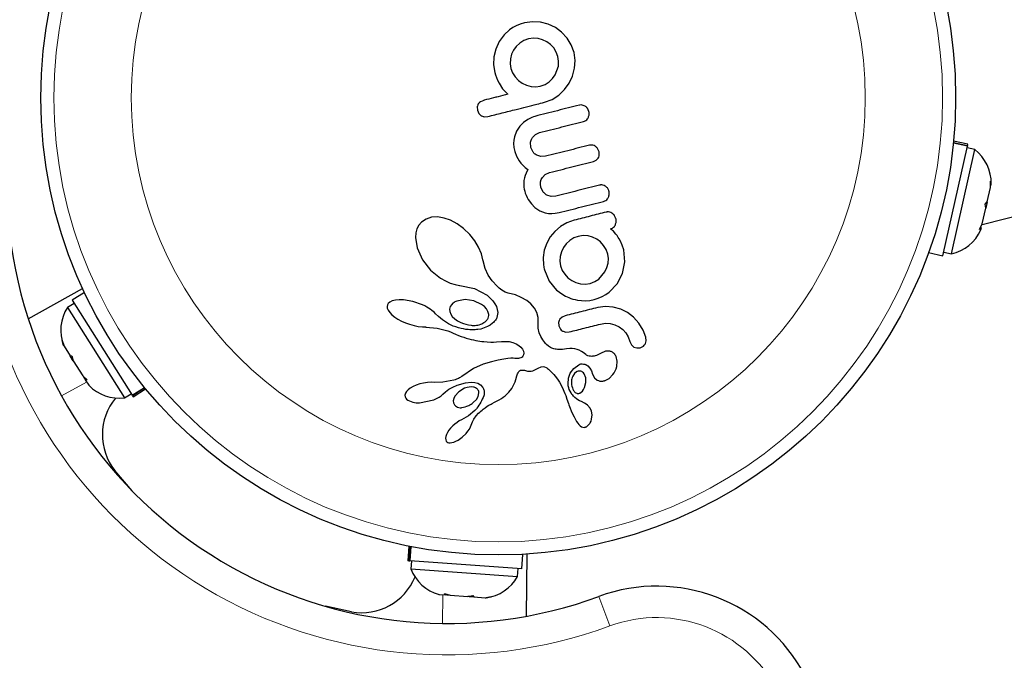
# Model space of a CAD drawing. Extents: x -63 to 374, y -9 to 388.
# Drawn here: x 141 to 147, y 93 to 97 of the extents above; entities that cross this region are included whole.
import ezdxf

# ---------------------------------------------------------------- set-up
doc = ezdxf.new("R2010")
doc.units = 0
doc.header["$LTSCALE"] = 0.125
doc.header["$MEASUREMENT"] = 0
doc.layers.add('CONTOUR', color=7, linetype='CONTINUOUS')

msp = doc.modelspace()

# ---------------------------------------------------------------- linework, layer by layer
at = {"layer": 'CONTOUR', "lineweight": 25}
for p, q in [((147.0066, 95.9215), (153.6062, 97.5842)), ((144.2511, 97.1156), (144.2285, 97.1065)), ((144.277, 97.1233), (144.2511, 97.1156)), ((144.326, 97.1304), (144.277, 97.1233)), ((144.3736, 97.1273), (144.326, 97.1304)), ((144.4197, 97.115), (144.3736, 97.1273)), ((144.4616, 97.095), (144.4197, 97.115)), ((144.1561, 97.0527), (144.1263, 97.0127)), ((144.1886, 97.0828), (144.1561, 97.0527)), ((144.2071, 97.0953), (144.1886, 97.0828)), ((144.2285, 97.1065), (144.2071, 97.0953)), ((144.499, 97.0675), (144.4616, 97.095)), ((144.5313, 97.0327), (144.499, 97.0675)), ((144.1273, 97.0129), (144.1066, 96.9666)), ((144.1263, 97.0127), (144.1273, 97.0129)), ((144.2497, 97.0028), (144.2288, 96.9833)), ((144.2742, 97.0178), (144.2497, 97.0028)), ((144.3011, 97.0276), (144.2742, 97.0178)), ((144.3303, 97.0319), (144.3011, 97.0276)), ((144.3586, 97.0302), (144.3303, 97.0319)), ((144.3857, 97.023), (144.3586, 97.0302)), ((144.4106, 97.0111), (144.3857, 97.023)), ((144.4327, 96.9948), (144.4106, 97.0111)), ((144.4522, 96.9738), (144.4327, 96.9948)), ((144.5562, 96.9922), (144.5313, 97.0327)), ((144.1066, 96.9666), (144.0956, 96.9203)), ((144.2007, 96.9363), (144.1935, 96.9086)), ((144.2125, 96.9611), (144.2007, 96.9363)), ((144.2288, 96.9833), (144.2125, 96.9611)), ((144.4674, 96.9493), (144.4522, 96.9738)), ((144.4771, 96.9225), (144.4674, 96.9493)), ((144.5728, 96.9466), (144.5562, 96.9922)), ((144.5795, 96.8997), (144.5728, 96.9466)), ((144.0956, 96.9203), (144.0936, 96.8729)), ((144.1935, 96.9086), (144.1918, 96.8799)), ((144.1918, 96.8799), (144.1959, 96.8517)), ((144.4812, 96.8942), (144.4771, 96.9225)), ((144.4794, 96.866), (144.4812, 96.8942)), ((144.5762, 96.8525), (144.5795, 96.8997)), ((144.0936, 96.8729), (144.1005, 96.8266)), ((144.1005, 96.8266), (144.1045, 96.8131)), ((144.1959, 96.8517), (144.2059, 96.8247)), ((144.2059, 96.8247), (144.2212, 96.8009)), ((144.4604, 96.8134), (144.4794, 96.866)), ((144.5639, 96.8066), (144.5762, 96.8525)), ((144.1045, 96.8131), (144.1103, 96.7972)), ((144.1103, 96.7972), (144.1169, 96.7818)), ((144.1169, 96.7818), (144.1257, 96.7639)), ((144.1257, 96.7639), (144.1472, 96.7308)), ((144.2212, 96.8009), (144.241, 96.7805)), ((144.241, 96.7805), (144.2643, 96.764)), ((144.2643, 96.764), (144.2901, 96.7519)), ((144.3999, 96.7567), (144.4238, 96.7715)), ((144.4238, 96.7715), (144.4442, 96.7908)), ((144.4442, 96.7908), (144.4604, 96.8134)), ((144.5167, 96.7255), (144.544, 96.7639)), ((144.544, 96.7639), (144.5639, 96.8066)), ((144.1472, 96.7308), (144.1787, 96.6978)), ((144.2901, 96.7519), (144.3174, 96.7447)), ((144.3174, 96.7447), (144.3454, 96.7428)), ((144.3454, 96.7428), (144.3719, 96.7465)), ((144.3719, 96.7465), (144.3999, 96.7567)), ((144.4822, 96.6923), (144.5167, 96.7255)), ((144.0342, 96.6614), (144.0145, 96.6527)), ((144.3963, 96.6499), (144.4417, 96.6666)), ((144.4417, 96.6666), (144.4822, 96.6923)), ((143.996, 96.6233), (143.9972, 96.6023)), ((143.9972, 96.6023), (144.0061, 96.5827)), ((144.6388, 96.6273), (144.6222, 96.6335)), ((144.6616, 96.5941), (144.6525, 96.6141)), ((144.0376, 96.5635), (144.0587, 96.5648)), ((144.2719, 96.5289), (144.2505, 96.5074)), ((144.2978, 96.5475), (144.2719, 96.5289)), ((144.3094, 96.554), (144.2978, 96.5475)), ((144.3207, 96.5593), (144.3094, 96.554)), ((144.3311, 96.5634), (144.3207, 96.5593)), ((144.3396, 96.566), (144.3311, 96.5634)), ((144.23, 96.4769), (144.2176, 96.4441)), ((144.2505, 96.5074), (144.23, 96.4769)), ((144.3425, 96.4578), (144.3671, 96.4691)), ((144.2139, 96.4243), (144.2128, 96.4033)), ((144.2176, 96.4441), (144.2139, 96.4243)), ((144.3158, 96.3803), (144.3141, 96.4123)), ((144.3243, 96.439), (144.3425, 96.4578)), ((146.9189, 96.3879), (146.8352, 96.4067)), ((146.8356, 96.4109), (146.9198, 96.392)), ((146.9214, 96.3992), (146.8363, 96.4183)), ((144.2128, 96.4033), (144.2144, 96.3806)), ((144.2144, 96.3806), (144.2191, 96.356)), ((144.2191, 96.356), (144.2291, 96.3285)), ((144.3293, 96.3521), (144.3158, 96.3803)), ((144.7221, 96.354), (144.7128, 96.3748)), ((144.7232, 96.3339), (144.7221, 96.354)), ((146.7726, 95.7342), (146.9189, 96.3879)), ((146.8231, 95.7454), (146.9624, 96.3675)), ((146.9624, 96.3675), (146.9166, 96.3778)), ((146.9198, 96.392), (146.9189, 96.3879)), ((146.9198, 96.392), (146.9214, 96.3992)), ((144.2291, 96.3285), (144.2458, 96.3005)), ((144.2458, 96.3005), (144.256, 96.2875)), ((144.3758, 96.3258), (144.3508, 96.3336)), ((144.4028, 96.3276), (144.3758, 96.3258)), ((144.6892, 96.2969), (144.7053, 96.3044)), ((144.7053, 96.3044), (144.717, 96.3169)), ((144.256, 96.2875), (144.2683, 96.2742)), ((144.2683, 96.2742), (144.2815, 96.2618)), ((144.2815, 96.2618), (144.2969, 96.249)), ((144.2969, 96.249), (144.2867, 96.228)), ((144.4018, 96.2197), (144.4271, 96.2309)), ((144.2739, 96.1825), (144.2729, 96.1641)), ((144.2771, 96.2001), (144.2739, 96.1825)), ((144.281, 96.2136), (144.2771, 96.2001)), ((144.2867, 96.228), (144.281, 96.2136)), ((144.3728, 96.1608), (144.3736, 96.1762)), ((144.3736, 96.1762), (144.3774, 96.1899)), ((144.3774, 96.1899), (144.384, 96.2021)), ((144.384, 96.2021), (144.4018, 96.2197)), ((147.0556, 96.1798), (147.0593, 96.1568)), ((147.0558, 96.1412), (147.0556, 96.1798)), ((144.2729, 96.1641), (144.2732, 96.1536)), ((144.2732, 96.1536), (144.2743, 96.1427)), ((144.2743, 96.1427), (144.2761, 96.1311)), ((144.2761, 96.1311), (144.2789, 96.1188)), ((144.2789, 96.1188), (144.2822, 96.1075)), ((144.3755, 96.1431), (144.3728, 96.1608)), ((144.3894, 96.1142), (144.3755, 96.1431)), ((147.0367, 96.0559), (147.0558, 96.1412)), ((147.0558, 96.1412), (147.0593, 96.1568)), ((144.2822, 96.1075), (144.2868, 96.0953)), ((144.2868, 96.0953), (144.2926, 96.0825)), ((144.2926, 96.0825), (144.2995, 96.0699)), ((144.2995, 96.0699), (144.3184, 96.0432)), ((144.4369, 96.0878), (144.4117, 96.0955)), ((144.4637, 96.0896), (144.4369, 96.0878)), ((147.0248, 96.0422), (147.0367, 96.0559)), ((147.0367, 96.056), (147.0285, 96.0191)), ((144.3184, 96.0432), (144.34, 96.0216)), ((144.34, 96.0216), (144.3694, 96.0021)), ((144.3694, 96.0021), (144.4012, 95.9903)), ((147.0074, 95.9249), (147.0285, 96.0192)), ((147.0285, 96.0192), (147.0248, 96.0422)), ((143.6907, 95.9534), (143.6639, 95.9354)), ((143.7239, 95.9639), (143.6907, 95.9534)), ((143.758, 95.9657), (143.7239, 95.9639)), ((143.7978, 95.9595), (143.758, 95.9657)), ((143.836, 95.9461), (143.7978, 95.9595)), ((143.8765, 95.9244), (143.836, 95.9461)), ((144.4012, 95.9903), (144.42, 95.987)), ((144.42, 95.987), (144.4399, 95.986)), ((144.4399, 95.986), (144.4612, 95.9876)), ((144.4612, 95.9876), (144.4842, 95.992)), ((144.5735, 95.9465), (144.5303, 95.9313)), ((143.6358, 95.8945), (143.6294, 95.8711)), ((143.6473, 95.9163), (143.6358, 95.8945)), ((143.6639, 95.9354), (143.6473, 95.9163)), ((143.9148, 95.8962), (143.8765, 95.9244)), ((143.9513, 95.861), (143.9148, 95.8962)), ((144.4585, 95.88), (144.431, 95.8468)), ((144.4922, 95.9089), (144.4585, 95.88)), ((144.5303, 95.9313), (144.4922, 95.9089)), ((144.7947, 95.8918), (144.7904, 95.8942)), ((144.7989, 95.8888), (144.7947, 95.8918)), ((144.8033, 95.8851), (144.7989, 95.8888)), ((144.8082, 95.8801), (144.8033, 95.8851)), ((144.8226, 95.864), (144.8082, 95.8801)), ((146.9907, 95.8901), (147.0074, 95.9249)), ((147.0027, 95.9038), (146.9907, 95.8901)), ((146.9993, 95.8886), (147.0027, 95.9038)), ((143.6294, 95.8711), (143.6271, 95.8427)), ((143.6271, 95.8427), (143.6368, 95.7808)), ((143.9812, 95.8233), (143.9513, 95.861)), ((144.0041, 95.7847), (143.9812, 95.8233)), ((144.431, 95.8468), (144.4098, 95.8093)), ((144.5474, 95.8253), (144.5266, 95.8057)), ((144.5717, 95.8403), (144.5474, 95.8253)), ((144.5978, 95.8499), (144.5717, 95.8403)), ((144.6283, 95.8544), (144.5978, 95.8499)), ((144.6563, 95.8527), (144.6283, 95.8544)), ((144.6837, 95.8454), (144.6563, 95.8527)), ((144.7083, 95.8336), (144.6837, 95.8454)), ((144.7303, 95.8174), (144.7083, 95.8336)), ((144.83, 95.8543), (144.8226, 95.864)), ((144.8371, 95.8438), (144.83, 95.8543)), ((144.8427, 95.8348), (144.8371, 95.8438)), ((144.851, 95.8213), (144.8427, 95.8348)), ((144.8608, 95.7977), (144.851, 95.8213)), ((143.6368, 95.7808), (143.67, 95.7099)), ((144.0203, 95.7459), (144.0041, 95.7847)), ((144.3954, 95.7673), (144.3889, 95.7231)), ((144.4098, 95.8093), (144.3954, 95.7673)), ((144.5103, 95.7832), (144.4985, 95.7582)), ((144.5266, 95.8057), (144.5103, 95.7832)), ((144.7494, 95.7962), (144.7303, 95.8174)), ((144.7641, 95.7717), (144.7494, 95.7962)), ((144.7738, 95.7448), (144.7641, 95.7717)), ((144.8692, 95.7699), (144.8608, 95.7977)), ((144.8765, 95.6973), (144.8692, 95.7699)), ((143.67, 95.7099), (143.718, 95.6494)), ((144.0293, 95.7097), (144.0203, 95.7459)), ((144.0303, 95.7044), (144.0293, 95.7097)), ((144.043, 95.6583), (144.0303, 95.7044)), ((144.3889, 95.7231), (144.3909, 95.6784)), ((144.4909, 95.7306), (144.4887, 95.7024)), ((144.4887, 95.7024), (144.4927, 95.6739)), ((144.4985, 95.7582), (144.4909, 95.7306)), ((144.7775, 95.7184), (144.7738, 95.7448)), ((144.7755, 95.6907), (144.7775, 95.7184)), ((146.6874, 95.7533), (146.7726, 95.7342)), ((146.7774, 95.7557), (146.8231, 95.7454)), ((143.718, 95.6494), (143.7771, 95.601)), ((144.061, 95.6188), (144.043, 95.6583)), ((144.3909, 95.6784), (144.3921, 95.6702)), ((144.3921, 95.6702), (144.3933, 95.6645)), ((144.3968, 95.6508), (144.4246, 95.5834)), ((144.4927, 95.6739), (144.5025, 95.647)), ((144.5025, 95.647), (144.5173, 95.6236)), ((144.7565, 95.6382), (144.7683, 95.6638)), ((144.7683, 95.6638), (144.7755, 95.6907)), ((144.8626, 95.6291), (144.8765, 95.6973)), ((143.7771, 95.601), (143.8065, 95.584)), ((143.8065, 95.584), (143.8351, 95.5713)), ((144.0843, 95.5841), (144.061, 95.6188)), ((144.1138, 95.5526), (144.0843, 95.5841)), ((144.5173, 95.6236), (144.5363, 95.6036)), ((144.5363, 95.6036), (144.5592, 95.5869)), ((144.5592, 95.5869), (144.5846, 95.5748)), ((144.6962, 95.58), (144.7201, 95.5953)), ((144.7201, 95.5953), (144.7565, 95.6382)), ((144.8297, 95.5673), (144.8626, 95.6291)), ((141.3179, 95.3591), (141.6419, 95.5398)), ((143.8351, 95.5713), (143.8636, 95.5624)), ((143.8636, 95.5624), (143.8899, 95.5577)), ((143.8899, 95.5577), (143.8899, 95.5576)), ((143.8899, 95.5576), (143.8916, 95.5575)), ((143.8916, 95.5575), (143.9791, 95.5393)), ((143.9791, 95.5393), (144.0542, 95.4985)), ((144.121, 95.5462), (144.1138, 95.5526)), ((144.1261, 95.5418), (144.121, 95.5462)), ((144.1344, 95.5353), (144.1261, 95.5418)), ((144.1419, 95.5299), (144.1344, 95.5353)), ((144.1631, 95.5179), (144.1419, 95.5299)), ((144.4246, 95.5834), (144.4687, 95.5299)), ((144.5846, 95.5748), (144.6119, 95.5675)), ((144.6119, 95.5675), (144.64, 95.5657)), ((144.64, 95.5657), (144.6684, 95.5698)), ((144.6684, 95.5698), (144.6962, 95.58)), ((144.7823, 95.5175), (144.8297, 95.5673)), ((141.6533, 95.5153), (141.5796, 95.4686)), ((141.5796, 95.4686), (141.9384, 94.9029)), ((143.5086, 95.4699), (143.4877, 95.4645)), ((143.5298, 95.4719), (143.5086, 95.4699)), ((143.5564, 95.4711), (143.5298, 95.4719)), ((143.6114, 95.4617), (143.5564, 95.4711)), ((143.924, 95.4729), (143.8739, 95.4644)), ((143.9755, 95.4653), (143.924, 95.4729)), ((144.0542, 95.4985), (144.0738, 95.4818)), ((144.0738, 95.4818), (144.0892, 95.4652)), ((144.1808, 95.5121), (144.1631, 95.5179)), ((144.223, 95.5003), (144.1808, 95.5121)), ((144.2579, 95.4861), (144.223, 95.5003)), ((144.2906, 95.4672), (144.2579, 95.4861)), ((144.3156, 95.4468), (144.2906, 95.4672)), ((144.5929, 95.4698), (144.6184, 95.4668)), ((144.6184, 95.4668), (144.6426, 95.4662)), ((144.6426, 95.4662), (144.6673, 95.4682)), ((144.6673, 95.4682), (144.6928, 95.4731)), ((144.6928, 95.4731), (144.7175, 95.4808)), ((144.7175, 95.4808), (144.7406, 95.4909)), ((144.7406, 95.4909), (144.7623, 95.5032)), ((144.7623, 95.5032), (144.7823, 95.5175)), ((141.5914, 95.45), (141.5518, 95.4249)), ((141.5518, 95.4249), (141.8932, 94.8865)), ((143.46, 95.4413), (143.4583, 95.4324)), ((143.4583, 95.4324), (143.4595, 95.4215)), ((143.4595, 95.4215), (143.4643, 95.4094)), ((143.4649, 95.4494), (143.46, 95.4413)), ((143.4643, 95.4094), (143.4743, 95.3949)), ((143.4738, 95.4574), (143.4649, 95.4494)), ((143.4877, 95.4645), (143.4738, 95.4574)), ((143.6698, 95.4411), (143.6114, 95.4617)), ((143.6825, 95.435), (143.6698, 95.4411)), ((143.6947, 95.4285), (143.6825, 95.435)), ((143.7055, 95.422), (143.6947, 95.4285)), ((143.7158, 95.4151), (143.7055, 95.422)), ((143.7248, 95.4085), (143.7158, 95.4151)), ((143.7335, 95.4017), (143.7248, 95.4085)), ((143.8351, 95.4307), (143.8313, 95.4164)), ((143.8313, 95.4164), (143.8322, 95.4021)), ((143.8441, 95.4445), (143.8351, 95.4307)), ((144.0213, 95.4441), (143.9755, 95.4653)), ((144.0385, 95.4308), (144.0213, 95.4441)), ((144.0507, 95.4174), (144.0385, 95.4308)), ((144.0594, 95.4028), (144.0507, 95.4174)), ((144.0892, 95.4652), (144.1016, 95.4477)), ((144.1016, 95.4477), (144.1101, 95.4308)), ((144.1101, 95.4308), (144.1179, 95.3963)), ((144.3366, 95.4217), (144.3156, 95.4468)), ((144.3505, 95.3951), (144.3366, 95.4217)), ((144.7614, 95.4315), (144.7141, 95.4256)), ((144.8069, 95.4277), (144.7614, 95.4315)), ((144.8513, 95.415), (144.8069, 95.4277)), ((144.8915, 95.395), (144.8513, 95.415)), ((143.4743, 95.3949), (143.4864, 95.3825)), ((143.4864, 95.3825), (143.5036, 95.3687)), ((143.5036, 95.3687), (143.522, 95.3568)), ((143.522, 95.3568), (143.544, 95.345)), ((143.7408, 95.3953), (143.7335, 95.4017)), ((143.7478, 95.3888), (143.7408, 95.3953)), ((143.765, 95.3728), (143.7478, 95.3888)), ((143.7896, 95.3522), (143.765, 95.3728)), ((143.8245, 95.3284), (143.7896, 95.3522)), ((143.8322, 95.4021), (143.838, 95.3865)), ((143.838, 95.3865), (143.8471, 95.3727)), ((143.8471, 95.3727), (143.8612, 95.3585)), ((143.8612, 95.3585), (143.8777, 95.3464)), ((144.0637, 95.389), (144.0594, 95.4028)), ((144.1047, 95.3511), (144.1011, 95.3464)), ((144.1078, 95.3554), (144.1047, 95.3511)), ((144.1102, 95.3594), (144.1078, 95.3554)), ((144.1121, 95.363), (144.1102, 95.3594)), ((144.1133, 95.3659), (144.1121, 95.363)), ((144.1179, 95.3963), (144.1133, 95.3659)), ((144.3583, 95.3652), (144.3505, 95.3951)), ((144.3591, 95.3322), (144.3583, 95.3652)), ((144.5016, 95.3684), (144.4884, 95.3555)), ((144.5205, 95.3768), (144.5016, 95.3684)), ((144.9274, 95.368), (144.8915, 95.395)), ((144.9595, 95.3332), (144.9274, 95.368)), ((143.544, 95.345), (143.5674, 95.3346)), ((143.5674, 95.3346), (143.5925, 95.3257)), ((143.5925, 95.3257), (143.6187, 95.3183)), ((143.6187, 95.3183), (143.644, 95.3132)), ((143.644, 95.3132), (143.6685, 95.3102)), ((143.6685, 95.3102), (143.69, 95.3094)), ((143.69, 95.3093), (143.7575, 95.303)), ((143.7575, 95.303), (143.8204, 95.2864)), ((143.8521, 95.3152), (143.8245, 95.3284)), ((143.8684, 95.3094), (143.8521, 95.3152)), ((143.8845, 95.3045), (143.8684, 95.3094)), ((143.8777, 95.3464), (143.898, 95.3358)), ((143.8995, 95.3007), (143.8845, 95.3045)), ((143.9142, 95.2976), (143.8995, 95.3007)), ((143.9277, 95.2954), (143.9142, 95.2976)), ((143.9408, 95.2939), (143.9277, 95.2954)), ((143.9526, 95.2929), (143.9408, 95.2939)), ((143.9641, 95.2925), (143.9526, 95.2929)), ((143.974, 95.2925), (143.9641, 95.2925)), ((143.9836, 95.2929), (143.974, 95.2925)), ((143.9915, 95.2935), (143.9836, 95.2929)), ((143.999, 95.2943), (143.9915, 95.2935)), ((144.0167, 95.2973), (143.999, 95.2943)), ((144.038, 95.3036), (144.0167, 95.2973)), ((144.0573, 95.3119), (144.038, 95.3036)), ((144.0727, 95.3211), (144.0573, 95.3119)), ((144.0864, 95.3315), (144.0727, 95.3211)), ((144.0918, 95.3365), (144.0864, 95.3315)), ((144.0968, 95.3416), (144.0918, 95.3365)), ((144.1011, 95.3464), (144.0968, 95.3416)), ((144.3595, 95.3026), (144.3591, 95.3322)), ((144.3654, 95.2745), (144.3595, 95.3026)), ((144.4812, 95.3375), (144.4821, 95.3162)), ((144.4821, 95.3162), (144.4918, 95.2963)), ((144.7306, 95.327), (144.761, 95.3315)), ((144.761, 95.3315), (144.7891, 95.3298)), ((144.7891, 95.3298), (144.8164, 95.3225)), ((144.8164, 95.3225), (144.8411, 95.3107)), ((144.8411, 95.3107), (144.8631, 95.2945)), ((144.8631, 95.2945), (144.882, 95.2743)), ((144.9857, 95.2913), (144.9595, 95.3332)), ((145.0018, 95.2479), (144.9857, 95.2913)), ((143.8204, 95.2864), (143.8371, 95.28)), ((143.8371, 95.28), (143.8519, 95.2732)), ((143.8519, 95.2732), (143.8667, 95.2662)), ((143.8667, 95.2662), (143.8835, 95.2596)), ((143.8835, 95.2596), (143.8998, 95.2536)), ((143.8998, 95.2536), (143.9155, 95.2483)), ((143.9155, 95.2483), (143.9307, 95.2434)), ((143.9307, 95.2434), (143.9453, 95.2392)), ((143.9453, 95.2392), (143.9596, 95.2354)), ((143.9596, 95.2354), (143.9732, 95.2322)), ((143.9732, 95.2322), (143.9865, 95.2293)), ((144.374, 95.253), (144.3654, 95.2745)), ((144.3864, 95.2322), (144.374, 95.253)), ((144.3922, 95.2245), (144.3864, 95.2322)), ((144.5072, 95.2836), (144.525, 95.2786)), ((144.525, 95.2786), (144.5448, 95.2801)), ((144.882, 95.2743), (144.8963, 95.2508)), ((144.8963, 95.2508), (144.9061, 95.2238)), ((145.0035, 95.2276), (145.0018, 95.2479)), ((141.5201, 95.2285), (141.5317, 95.1941)), ((141.5285, 95.1991), (141.5201, 95.2285)), ((141.5317, 95.1941), (141.5285, 95.1991)), ((141.5317, 95.1941), (141.5677, 95.1372)), ((143.9865, 95.2293), (143.9991, 95.227)), ((143.9991, 95.227), (144.0115, 95.225)), ((144.0115, 95.225), (144.0232, 95.2234)), ((144.0232, 95.2234), (144.0348, 95.2221)), ((144.0348, 95.2221), (144.0554, 95.2204)), ((144.0554, 95.2204), (144.0761, 95.2197)), ((144.0761, 95.2197), (144.0928, 95.2198)), ((144.0928, 95.2198), (144.1113, 95.2205)), ((144.1113, 95.2205), (144.1408, 95.2224)), ((144.1408, 95.2224), (144.1571, 95.2234)), ((144.1571, 95.2234), (144.1654, 95.2237)), ((144.1654, 95.2237), (144.1773, 95.2235)), ((144.1773, 95.2235), (144.1857, 95.2225)), ((144.1857, 95.2225), (144.2084, 95.217)), ((144.2084, 95.217), (144.2277, 95.2092)), ((144.2277, 95.2092), (144.2438, 95.1994)), ((144.2438, 95.1994), (144.2562, 95.1887)), ((144.2562, 95.1887), (144.2655, 95.1766)), ((144.2655, 95.1766), (144.2709, 95.1652)), ((144.3985, 95.217), (144.3922, 95.2245)), ((144.4038, 95.2112), (144.3985, 95.217)), ((144.4094, 95.2057), (144.4038, 95.2112)), ((144.4212, 95.1957), (144.4094, 95.2057)), ((144.4322, 95.1881), (144.4212, 95.1957)), ((144.4365, 95.1857), (144.4322, 95.1881)), ((144.4412, 95.1836), (144.4365, 95.1857)), ((144.4467, 95.1814), (144.4412, 95.1836)), ((144.4527, 95.1795), (144.4467, 95.1814)), ((144.4596, 95.1777), (144.4527, 95.1795)), ((144.467, 95.1763), (144.4596, 95.1777)), ((144.4752, 95.1752), (144.467, 95.1763)), ((144.4841, 95.1747), (144.4752, 95.1752)), ((144.4939, 95.1746), (144.4841, 95.1747)), ((144.5044, 95.1751), (144.4939, 95.1746)), ((144.5157, 95.1764), (144.5044, 95.1751)), ((144.5279, 95.1784), (144.5157, 95.1764)), ((144.547, 95.181), (144.5279, 95.1784)), ((144.5626, 95.1813), (144.547, 95.181)), ((144.5773, 95.1797), (144.5626, 95.1813)), ((144.5911, 95.1761), (144.5773, 95.1797)), ((144.6031, 95.1712), (144.5911, 95.1761)), ((144.9061, 95.2238), (144.9158, 95.2026)), ((144.9299, 95.1899), (144.9466, 95.1846)), ((144.9466, 95.1846), (144.9665, 95.186)), ((144.9989, 95.2107), (145.0035, 95.2276)), ((141.5677, 95.1372), (141.5783, 95.1368)), ((141.5829, 95.1134), (141.5677, 95.1372)), ((141.5783, 95.1368), (141.5866, 95.1075)), ((144.1536, 95.1179), (144.1214, 95.1116)), ((144.1785, 95.1214), (144.1536, 95.1179)), ((144.1968, 95.1229), (144.1785, 95.1214)), ((144.2092, 95.123), (144.1968, 95.1229)), ((144.2199, 95.1223), (144.2092, 95.123)), ((144.2284, 95.1215), (144.2199, 95.1223)), ((144.2356, 95.1214), (144.2284, 95.1215)), ((144.2421, 95.1219), (144.2356, 95.1214)), ((144.2477, 95.1229), (144.2421, 95.1219)), ((144.2566, 95.1261), (144.2477, 95.1229)), ((144.2633, 95.1304), (144.2566, 95.1261)), ((144.2672, 95.1345), (144.2633, 95.1304)), ((144.27, 95.139), (144.2672, 95.1345)), ((144.2715, 95.1431), (144.27, 95.139)), ((144.2709, 95.1652), (144.273, 95.1532)), ((144.273, 95.1532), (144.2715, 95.1431)), ((144.6169, 95.1636), (144.6031, 95.1712)), ((144.6275, 95.1565), (144.6169, 95.1636)), ((144.6435, 95.1447), (144.6275, 95.1565)), ((144.7605, 95.1646), (144.7313, 95.1516)), ((144.7313, 95.1516), (144.7313, 95.1519)), ((144.831, 95.1062), (144.8245, 95.1329)), ((141.5863, 95.108), (141.5829, 95.1134)), ((141.5866, 95.1075), (141.643, 95.0185)), ((143.9733, 95.0621), (143.9036, 95.0144)), ((144.0319, 95.0875), (143.9733, 95.0621)), ((144.0811, 95.1017), (144.0319, 95.0875)), ((144.1214, 95.1116), (144.0811, 95.1017)), ((144.3353, 95.0515), (144.3591, 95.0641)), ((144.3591, 95.0641), (144.3774, 95.072)), ((144.3774, 95.072), (144.3889, 95.0735)), ((144.3889, 95.0735), (144.3969, 95.0721)), ((144.3969, 95.0721), (144.4058, 95.0684)), ((144.4058, 95.0684), (144.4102, 95.0657)), ((144.4102, 95.0657), (144.4152, 95.0621)), ((144.4152, 95.0621), (144.42, 95.0581)), ((144.42, 95.0581), (144.4254, 95.0529)), ((144.5508, 95.0349), (144.5717, 95.0627)), ((144.5717, 95.0627), (144.6014, 95.0842)), ((144.6426, 95.0852), (144.6559, 95.077)), ((144.6559, 95.077), (144.6681, 95.0637)), ((144.6681, 95.0637), (144.6769, 95.0482)), ((144.8191, 95.0477), (144.824, 95.0593)), ((144.824, 95.0593), (144.8281, 95.0728)), ((144.8281, 95.0728), (144.831, 95.1062)), ((141.643, 95.0185), (141.6692, 94.9934)), ((141.645, 95.0154), (141.6535, 95.0021)), ((141.6535, 95.0021), (141.6587, 94.9938)), ((143.8717, 94.9975), (143.8644, 94.995)), ((143.8782, 95), (143.8717, 94.9975)), ((143.884, 95.0027), (143.8782, 95)), ((143.8895, 95.0058), (143.884, 95.0027)), ((143.9036, 95.0144), (143.8895, 95.0058)), ((144.2256, 94.9958), (144.2322, 95.0178)), ((144.2322, 95.0178), (144.2361, 95.0291)), ((144.2361, 95.0291), (144.239, 95.0356)), ((144.239, 95.0356), (144.2437, 95.0432)), ((144.2437, 95.0432), (144.2483, 95.0478)), ((144.2483, 95.0478), (144.2546, 95.0512)), ((144.2546, 95.0512), (144.2626, 95.0528)), ((144.2626, 95.0528), (144.267, 95.0528)), ((144.267, 95.0528), (144.2723, 95.0521)), ((144.2723, 95.0521), (144.2776, 95.051)), ((144.2776, 95.051), (144.284, 95.0491)), ((144.284, 95.0491), (144.2964, 95.0461)), ((144.2964, 95.0461), (144.3076, 95.0451)), ((144.3076, 95.0451), (144.3173, 95.0459)), ((144.3173, 95.0459), (144.3272, 95.0483)), ((144.3272, 95.0483), (144.3353, 95.0515)), ((144.4254, 95.0529), (144.4352, 95.0436)), ((144.4352, 95.0436), (144.4442, 95.0344)), ((144.4442, 95.0344), (144.4526, 95.0253)), ((144.4526, 95.0253), (144.4604, 95.0163)), ((144.4604, 95.0163), (144.4741, 94.9987)), ((144.4741, 94.9987), (144.4861, 94.9811)), ((144.5371, 94.9708), (144.5395, 95.0041)), ((144.5395, 95.0041), (144.5508, 95.0349)), ((144.5753, 95.0326), (144.5649, 95.0162)), ((144.5872, 95.0423), (144.5753, 95.0326)), ((144.6424, 95.0061), (144.6328, 95.0309)), ((144.6434, 94.9783), (144.6424, 95.0061)), ((144.6769, 95.0482), (144.6837, 95.028)), ((144.6837, 95.028), (144.6838, 95.0281)), ((144.6838, 95.0282), (144.6952, 95.0064)), ((144.6838, 95.0281), (144.6838, 95.0282)), ((144.6952, 95.0064), (144.7115, 94.9927)), ((144.759, 94.9904), (144.7828, 95.003)), ((144.7828, 95.003), (144.8053, 95.0253)), ((144.8053, 95.0253), (144.8128, 95.0362)), ((144.8128, 95.0362), (144.8191, 95.0477)), ((141.6587, 94.9938), (141.6791, 94.9617)), ((141.6692, 94.9934), (141.6587, 94.9938)), ((141.9384, 94.9029), (142.0108, 94.9489)), ((142.0135, 94.9456), (141.9406, 94.8994)), ((141.9446, 94.8931), (142.0183, 94.9398)), ((143.5967, 94.9446), (143.5844, 94.9351)), ((143.6132, 94.9543), (143.5967, 94.9446)), ((143.6313, 94.9624), (143.6132, 94.9543)), ((143.6525, 94.9696), (143.6313, 94.9624)), ((143.6755, 94.9752), (143.6525, 94.9696)), ((143.6984, 94.9786), (143.6755, 94.9752)), ((143.7206, 94.9798), (143.6984, 94.9786)), ((143.7405, 94.979), (143.7206, 94.9798)), ((143.7905, 94.9802), (143.7404, 94.9792)), ((143.7404, 94.9792), (143.7405, 94.979)), ((143.8554, 94.9924), (143.7905, 94.9802)), ((143.8062, 94.923), (143.8266, 94.9383)), ((143.8266, 94.9383), (143.8495, 94.9511)), ((143.8495, 94.9511), (143.8761, 94.9622)), ((143.8644, 94.995), (143.8554, 94.9924)), ((143.8761, 94.9622), (143.9253, 94.9761)), ((143.9208, 94.9438), (143.8856, 94.9231)), ((143.9351, 94.9486), (143.9208, 94.9438)), ((143.9253, 94.9761), (143.959, 94.98)), ((143.9484, 94.9512), (143.9351, 94.9486)), ((143.9613, 94.952), (143.9484, 94.9512)), ((143.959, 94.98), (143.9815, 94.9784)), ((143.9725, 94.9509), (143.9613, 94.952)), ((143.9815, 94.9784), (143.9985, 94.9737)), ((143.9985, 94.9737), (144.0156, 94.9636)), ((144.0156, 94.9636), (144.0285, 94.9492)), ((144.1839, 94.9198), (144.2021, 94.9427)), ((144.2021, 94.9427), (144.2169, 94.9711)), ((144.2169, 94.9711), (144.221, 94.9818)), ((144.221, 94.9818), (144.2256, 94.9958)), ((144.4861, 94.9811), (144.5029, 94.9509)), ((144.5029, 94.9509), (144.519, 94.9133)), ((144.63, 94.9365), (144.6362, 94.9494)), ((144.6362, 94.9494), (144.6434, 94.9783)), ((141.8932, 94.8865), (141.9328, 94.9117)), ((141.9406, 94.8994), (141.9384, 94.9029)), ((141.9406, 94.8994), (141.9446, 94.8931)), ((143.568, 94.9141), (143.565, 94.903)), ((143.565, 94.903), (143.5658, 94.8931)), ((143.5658, 94.8931), (143.5691, 94.8857)), ((143.5739, 94.924), (143.568, 94.9141)), ((143.5691, 94.8857), (143.5745, 94.879)), ((143.5844, 94.9351), (143.5739, 94.924)), ((143.5745, 94.879), (143.5815, 94.8734)), ((143.7362, 94.8745), (143.7538, 94.8821)), ((143.7538, 94.8821), (143.7683, 94.8901)), ((143.7683, 94.8901), (143.7814, 94.8992)), ((143.7814, 94.8992), (143.791, 94.9079)), ((143.7912, 94.9078), (143.8062, 94.923)), ((143.8553, 94.8825), (143.8528, 94.8697)), ((143.8626, 94.8975), (143.8553, 94.8825)), ((143.8856, 94.9231), (143.8626, 94.8975)), ((143.991, 94.8771), (144.0019, 94.8958)), ((144.0019, 94.8958), (144.0062, 94.9159)), ((144.1264, 94.8752), (144.1402, 94.8835)), ((144.1402, 94.8835), (144.1511, 94.8909)), ((144.1511, 94.8909), (144.1614, 94.899)), ((144.1614, 94.899), (144.1725, 94.9086)), ((144.1725, 94.9086), (144.1839, 94.9198)), ((144.519, 94.9133), (144.5236, 94.9004)), ((144.5236, 94.9004), (144.5306, 94.8796)), ((144.5306, 94.8796), (144.5395, 94.8529)), ((144.57, 94.9313), (144.5728, 94.9272)), ((144.5728, 94.9272), (144.5767, 94.9226)), ((144.5767, 94.9226), (144.5807, 94.919)), ((144.608, 94.9151), (144.6163, 94.9203)), ((144.6163, 94.9203), (144.6237, 94.9275)), ((144.6237, 94.9275), (144.63, 94.9365)), ((143.5815, 94.8734), (143.5917, 94.8681)), ((143.6513, 94.8569), (143.7362, 94.8745)), ((143.8528, 94.8697), (143.8544, 94.8563)), ((143.8544, 94.8563), (143.8607, 94.8449)), ((143.9723, 94.8581), (143.991, 94.8771)), ((144.0308, 94.819), (144.043, 94.8282)), ((144.043, 94.8282), (144.0553, 94.8365)), ((144.0553, 94.8365), (144.0659, 94.843)), ((144.0659, 94.843), (144.0779, 94.8498)), ((144.0779, 94.8498), (144.0855, 94.8539)), ((144.0855, 94.8539), (144.0991, 94.8608)), ((144.0991, 94.8608), (144.1264, 94.8752)), ((144.5395, 94.8529), (144.542, 94.8453)), ((144.542, 94.8453), (144.5491, 94.8258)), ((144.5491, 94.8258), (144.5554, 94.81)), ((144.6166, 94.8643), (144.6166, 94.8644)), ((144.6344, 94.8554), (144.6166, 94.8643)), ((144.646, 94.8483), (144.6344, 94.8554)), ((144.6537, 94.8425), (144.646, 94.8483)), ((144.6685, 94.8258), (144.6537, 94.8425)), ((144.6774, 94.8065), (144.6685, 94.8258)), ((143.9434, 94.7792), (143.9012, 94.7561)), ((143.9815, 94.8115), (143.9434, 94.7792)), ((143.9763, 94.7606), (143.9892, 94.7795)), ((143.9892, 94.7795), (144.0037, 94.7954)), ((144.0037, 94.7954), (144.0108, 94.802)), ((144.0108, 94.802), (144.0177, 94.8081)), ((144.0177, 94.8081), (144.0243, 94.8137)), ((144.0243, 94.8137), (144.0308, 94.819)), ((144.5554, 94.81), (144.564, 94.7908)), ((144.564, 94.7908), (144.573, 94.7731)), ((144.573, 94.7731), (144.5881, 94.7466)), ((144.6804, 94.7852), (144.6774, 94.8065)), ((144.6776, 94.7595), (144.6804, 94.7852)), ((143.8373, 94.7059), (143.8273, 94.6931)), ((143.8494, 94.7189), (143.8373, 94.7059)), ((143.8621, 94.7305), (143.8494, 94.7189)), ((143.8753, 94.7407), (143.8621, 94.7305)), ((143.8886, 94.7494), (143.8753, 94.7407)), ((143.9013, 94.756), (143.8886, 94.7494)), ((143.949, 94.7008), (143.9558, 94.7137)), ((143.9558, 94.7137), (143.9599, 94.7247)), ((143.9599, 94.7247), (143.9601, 94.7248)), ((143.9601, 94.7248), (143.9674, 94.7433)), ((143.9674, 94.7433), (143.9763, 94.7606)), ((144.5881, 94.7466), (144.595, 94.7364)), ((144.595, 94.7364), (144.6024, 94.7269)), ((144.6024, 94.7269), (144.6101, 94.7191)), ((144.6101, 94.7191), (144.6173, 94.7142)), ((144.6173, 94.7142), (144.6251, 94.7113)), ((144.6251, 94.7113), (144.6326, 94.7105)), ((144.6463, 94.7144), (144.662, 94.7269)), ((144.662, 94.7269), (144.6635, 94.7288)), ((144.6635, 94.7288), (144.6654, 94.7313)), ((144.6654, 94.7313), (144.6675, 94.7346)), ((144.6675, 94.7346), (144.6697, 94.7383)), ((144.6697, 94.7383), (144.6743, 94.7485)), ((144.6743, 94.7485), (144.6776, 94.7595)), ((143.809, 94.6559), (143.8075, 94.6462)), ((143.8075, 94.6462), (143.8083, 94.6364)), ((143.8131, 94.6682), (143.809, 94.6559)), ((143.8189, 94.6799), (143.8131, 94.6682)), ((143.8273, 94.6931), (143.8189, 94.6799)), ((143.8812, 94.6345), (143.9063, 94.6521)), ((143.9063, 94.6521), (143.9297, 94.6747)), ((143.9297, 94.6747), (143.9406, 94.6881)), ((143.9406, 94.6881), (143.949, 94.7008)), ((143.8083, 94.6364), (143.8113, 94.6293)), ((143.8113, 94.6293), (143.8151, 94.6247)), ((143.8151, 94.6247), (143.8204, 94.6212)), ((143.8204, 94.6212), (143.8262, 94.6194)), ((143.8262, 94.6194), (143.8343, 94.6188)), ((143.8343, 94.6188), (143.8441, 94.6197)), ((143.8441, 94.6197), (143.8565, 94.623)), ((143.8565, 94.623), (143.8681, 94.6276)), ((143.8681, 94.6276), (143.8812, 94.6345)), ((141.9381, 94.3316), (141.8349, 94.4533)), ((143.5877, 94.0021), (143.5814, 93.9151)), ((143.5888, 93.9145), (143.595, 94.0006)), ((143.5992, 93.9998), (143.593, 93.9142)), ((144.2611, 93.8663), (144.2674, 93.9533)), ((144.2888, 93.5839), (144.2943, 93.9549)), ((143.5888, 93.9145), (143.5814, 93.9151)), ((143.5888, 93.9145), (143.593, 93.9142)), ((144.2611, 93.8663), (143.593, 93.9142)), ((143.6034, 93.9135), (143.6, 93.8667)), ((143.6, 93.8667), (144.2359, 93.8211)), ((144.2359, 93.8211), (144.2392, 93.8679)), ((143.7677, 93.7137), (143.8056, 93.711)), ((143.8002, 93.7201), (143.8348, 93.7089)), ((143.8056, 93.711), (143.8002, 93.7201)), ((143.8153, 93.7103), (143.8056, 93.711)), ((143.831, 93.7092), (143.8153, 93.7103)), ((143.8348, 93.7089), (143.9398, 93.7014)), ((143.9398, 93.7014), (143.9696, 93.7079)), ((143.9696, 93.7079), (143.975, 93.6989)), ((143.9468, 93.7009), (143.9403, 93.7013)), ((143.9468, 93.7009), (143.975, 93.6989)), ((143.975, 93.6989), (144.0421, 93.694)), ((144.0421, 93.694), (144.0779, 93.7001)), ((144.0421, 93.694), (144.0481, 93.6936)), ((144.0779, 93.7001), (144.0481, 93.6936)), ((143.2461, 93.6101), (143.0901, 93.6433))]:
    msp.add_line(p, q, dxfattribs=at)
at = {"layer": 'CONTOUR', "lineweight": 18}
for p, q in [((141.5174, 94.8979), (141.6667, 94.9812)), ((143.7881, 93.5411), (143.7906, 93.7121)), ((144.7211, 93.702), (144.7858, 93.526))]:
    msp.add_line(p, q, dxfattribs=at)
at = {"layer": 'CONTOUR', "lineweight": 25}
msp.add_circle((144.1211, 96.6769), 2.7275, dxfattribs=at)
at = {"layer": 'CONTOUR', "lineweight": 18}
for radius in [2.6495, 2.1886]:
    msp.add_circle((144.1211, 96.6769), radius, dxfattribs=at)
at = {"layer": 'CONTOUR', "lineweight": 25}
for centre, radius, start, end in [((146.8068, 96.1669), 0.2539, 359.12405, 52.21231), ((146.768, 95.9933), 0.2539, 282.55363, 335.64189), ((143.8158, 96.166), 2.625, 188.10649, 290.17487), ((141.7661, 95.2887), 0.2539, 147.55363, 200.70733), ((142.3989, 93.7948), 7.2821, 170.81833, 307.46303), ((141.8613, 95.1384), 0.2539, 224.12405, 277.21231), ((142.1052, 94.667), 0.3446, 140.63391, 218.31956), ((143.8369, 93.958), 0.2539, 201.06905, 254.22275), ((143.3062, 93.9494), 0.3446, 259.9618, 337.64746), ((144.0144, 93.9453), 0.2539, 277.63947, 330.72773), ((145.066, 92.7634), 1, 27.95812, 110.17487)]:
    msp.add_arc(centre, radius, start, end, dxfattribs=at)
at = {"layer": 'CONTOUR', "lineweight": 18}
for centre, radius, start, end in [((143.8158, 96.166), 2.8125, 188.10649, 290.17487), ((142.3989, 93.7948), 7.0946, 170.81833, 307.46303), ((145.066, 92.7634), 0.8125, 27.95812, 110.17487)]:
    msp.add_arc(centre, radius, start, end, dxfattribs=at)
at = {"layer": 'CONTOUR', "lineweight": 25}
for points, knots in [([(144.0145, 96.6527), (144.0107, 96.6497), (144.006, 96.6459), (144.0027, 96.641), (144.0021, 96.6401)], [0, 0, 0, 0, 0.81276, 1, 1, 1, 1]), ([(144.1787, 96.6978), (144.159, 96.6929), (144.135, 96.6868), (144.1064, 96.6796), (144.0787, 96.6726), (144.0544, 96.6665), (144.0349, 96.6616), (144.0342, 96.6614)], [0, 0, 0, 0, 0.409005, 0.497194, 0.594692, 0.984693, 1, 1, 1, 1]), ([(144.0587, 96.5648), (144.0871, 96.572), (144.1435, 96.5862), (144.241, 96.6107), (144.3252, 96.6319), (144.3813, 96.6461), (144.3963, 96.6499)], [0, 0, 0, 0, 0.252045, 0.500807, 0.866669, 1, 1, 1, 1]), ([(144.0021, 96.6401), (143.9999, 96.636), (143.9971, 96.6306), (143.9962, 96.6247), (143.996, 96.6233)], [0, 0, 0, 0, 0.76207, 1, 1, 1, 1]), ([(144.0061, 96.5827), (144.0094, 96.5787), (144.0135, 96.5738), (144.0188, 96.5704), (144.0198, 96.5698)], [0, 0, 0, 0, 0.814215, 1, 1, 1, 1]), ([(144.6046, 96.6327), (144.5611, 96.6218), (144.4729, 96.5995), (144.3844, 96.5773), (144.3396, 96.566)], [0, 0, 0, 0, 0.493147, 1, 1, 1, 1]), ([(144.6222, 96.6335), (144.6172, 96.6339), (144.6113, 96.6343), (144.6055, 96.6329), (144.6046, 96.6327)], [0, 0, 0, 0, 0.837826, 1, 1, 1, 1]), ([(144.6525, 96.6141), (144.6492, 96.6182), (144.6451, 96.6232), (144.6398, 96.6267), (144.6388, 96.6273)], [0, 0, 0, 0, 0.8221597, 1, 1, 1, 1]), ([(144.6567, 96.5564), (144.659, 96.5618), (144.6636, 96.5725), (144.6634, 96.5859), (144.6619, 96.5928), (144.6616, 96.5941)], [0, 0, 0, 0, 0.447687, 0.895652, 1, 1, 1, 1]), ([(144.0198, 96.5698), (144.0244, 96.5675), (144.0301, 96.5647), (144.0363, 96.5637), (144.0376, 96.5635)], [0, 0, 0, 0, 0.798463, 1, 1, 1, 1]), ([(144.3671, 96.4691), (144.4114, 96.4803), (144.4989, 96.5023), (144.5862, 96.5243), (144.6292, 96.5351)], [0, 0, 0, 0, 0.5067305, 1, 1, 1, 1]), ([(144.6292, 96.5351), (144.6338, 96.5368), (144.643, 96.5401), (144.652, 96.5486), (144.6556, 96.5546), (144.6567, 96.5564)], [0, 0, 0, 0, 0.410564, 0.821415, 1, 1, 1, 1]), ([(144.3141, 96.4123), (144.3158, 96.4196), (144.318, 96.429), (144.3231, 96.4371), (144.3243, 96.439)], [0, 0, 0, 0, 0.7668944, 1, 1, 1, 1]), ([(144.3508, 96.3336), (144.3446, 96.3376), (144.3365, 96.3428), (144.3306, 96.3503), (144.3293, 96.3521)], [0, 0, 0, 0, 0.770693, 1, 1, 1, 1]), ([(144.6648, 96.3936), (144.6217, 96.3827), (144.5345, 96.3607), (144.447, 96.3387), (144.4028, 96.3276)], [0, 0, 0, 0, 0.494187, 1, 1, 1, 1]), ([(144.6991, 96.3881), (144.6946, 96.3904), (144.6857, 96.3948), (144.6734, 96.3954), (144.6667, 96.394), (144.6648, 96.3936)], [0, 0, 0, 0, 0.419543, 0.83945, 1, 1, 1, 1]), ([(144.7128, 96.3748), (144.7094, 96.379), (144.7054, 96.384), (144.7, 96.3875), (144.6991, 96.3881)], [0, 0, 0, 0, 0.820799, 1, 1, 1, 1]), ([(144.4271, 96.2309), (144.4713, 96.242), (144.5588, 96.2641), (144.646, 96.286), (144.6892, 96.2969)], [0, 0, 0, 0, 0.504722, 1, 1, 1, 1]), ([(144.717, 96.3169), (144.7192, 96.3212), (144.722, 96.3266), (144.723, 96.3326), (144.7232, 96.3339)], [0, 0, 0, 0, 0.786794, 1, 1, 1, 1]), ([(144.4117, 96.0955), (144.4053, 96.0995), (144.397, 96.1048), (144.3909, 96.1124), (144.3894, 96.1142)], [0, 0, 0, 0, 0.763251, 1, 1, 1, 1]), ([(144.7248, 96.1554), (144.6816, 96.1445), (144.5947, 96.1226), (144.5075, 96.1007), (144.4637, 96.0896)], [0, 0, 0, 0, 0.4975722, 1, 1, 1, 1]), ([(144.7592, 96.1497), (144.7548, 96.152), (144.746, 96.1565), (144.7337, 96.1572), (144.7268, 96.1558), (144.7248, 96.1554)], [0, 0, 0, 0, 0.41533, 0.83113, 1, 1, 1, 1]), ([(144.7813, 96.1188), (144.7793, 96.1244), (144.7752, 96.1356), (144.7659, 96.1451), (144.7601, 96.1491), (144.7592, 96.1497)], [0, 0, 0, 0, 0.456492, 0.913056, 1, 1, 1, 1]), ([(144.7765, 96.0802), (144.7788, 96.0857), (144.7835, 96.0968), (144.7832, 96.1104), (144.7816, 96.1175), (144.7813, 96.1188)], [0, 0, 0, 0, 0.449628, 0.899311, 1, 1, 1, 1]), ([(144.4842, 95.992), (144.5284, 96.0032), (144.6168, 96.0254), (144.7049, 96.0476), (144.7489, 96.0587)], [0, 0, 0, 0, 0.500375, 1, 1, 1, 1]), ([(144.7489, 96.0587), (144.7535, 96.0603), (144.7625, 96.0636), (144.7716, 96.0721), (144.7753, 96.0782), (144.7765, 96.0802)], [0, 0, 0, 0, 0.400895, 0.802131, 1, 1, 1, 1]), ([(144.7646, 95.9947), (144.7326, 95.9866), (144.669, 95.9706), (144.6052, 95.9545), (144.5735, 95.9465)], [0, 0, 0, 0, 0.502625, 1, 1, 1, 1]), ([(144.7993, 95.9886), (144.795, 95.9909), (144.7863, 95.9956), (144.7739, 95.9965), (144.7668, 95.9951), (144.7646, 95.9947)], [0, 0, 0, 0, 0.4068097, 0.8141733, 1, 1, 1, 1]), ([(144.8225, 95.9554), (144.8203, 95.9617), (144.8157, 95.9749), (144.8049, 95.9839), (144.7993, 95.9886)], [0, 0, 0, 0, 0.473633, 1, 1, 1, 1]), ([(144.8178, 95.9158), (144.8201, 95.9217), (144.8248, 95.9333), (144.8244, 95.9472), (144.8227, 95.9543), (144.8225, 95.9554)], [0, 0, 0, 0, 0.457023, 0.91397, 1, 1, 1, 1]), ([(144.7904, 95.8942), (144.7948, 95.8958), (144.8036, 95.899), (144.8127, 95.9074), (144.8164, 95.9136), (144.8178, 95.9158)], [0, 0, 0, 0, 0.39179, 0.78392, 1, 1, 1, 1]), ([(144.3933, 95.6645), (144.3934, 95.6642), (144.3945, 95.6597), (144.3957, 95.6551), (144.3968, 95.6508)], [0, 0, 0, 0, 0.052045, 1, 1, 1, 1]), ([(144.4687, 95.5299), (144.4918, 95.5126), (144.5293, 95.4846), (144.5752, 95.4739), (144.5929, 95.4698)], [0, 0, 0, 0, 0.614672, 1, 1, 1, 1]), ([(143.8739, 95.4644), (143.8663, 95.461), (143.8551, 95.4559), (143.8468, 95.4473), (143.8441, 95.4445)], [0, 0, 0, 0, 0.679324, 1, 1, 1, 1]), ([(144.7141, 95.4256), (144.6809, 95.4172), (144.6164, 95.401), (144.5518, 95.3847), (144.5205, 95.3768)], [0, 0, 0, 0, 0.514611, 1, 1, 1, 1]), ([(144.0421, 95.3393), (144.0471, 95.3436), (144.0547, 95.3504), (144.059, 95.3593), (144.0605, 95.3624)], [0, 0, 0, 0, 0.650911, 1, 1, 1, 1]), ([(144.0605, 95.3624), (144.0623, 95.3676), (144.0651, 95.3764), (144.0641, 95.3854), (144.0637, 95.389)], [0, 0, 0, 0, 0.605702, 1, 1, 1, 1]), ([(144.4884, 95.3555), (144.4859, 95.3511), (144.4826, 95.3453), (144.4814, 95.339), (144.4812, 95.3375)], [0, 0, 0, 0, 0.766434, 1, 1, 1, 1]), ([(143.69, 95.3094), (143.69, 95.3094), (143.69, 95.3094), (143.69, 95.3093), (143.69, 95.3093), (143.69, 95.3093)], [0, 0, 0, 0, 0.23233, 0.719009, 1, 1, 1, 1]), ([(143.898, 95.3358), (143.9184, 95.3287), (143.9461, 95.3192), (143.9752, 95.319), (143.9828, 95.319)], [0, 0, 0, 0, 0.738659, 1, 1, 1, 1]), ([(143.9828, 95.319), (143.9943, 95.3203), (144.0158, 95.3226), (144.0338, 95.334), (144.0421, 95.3393)], [0, 0, 0, 0, 0.534699, 1, 1, 1, 1]), ([(144.4918, 95.2963), (144.4952, 95.2926), (144.4998, 95.2876), (144.5058, 95.2844), (144.5072, 95.2836)], [0, 0, 0, 0, 0.76006, 1, 1, 1, 1]), ([(144.5448, 95.2801), (144.5747, 95.2877), (144.6367, 95.3033), (144.6985, 95.3189), (144.7306, 95.327)], [0, 0, 0, 0, 0.481441, 1, 1, 1, 1]), ([(144.9158, 95.2026), (144.9191, 95.1987), (144.9233, 95.1938), (144.9288, 95.1905), (144.9299, 95.1899)], [0, 0, 0, 0, 0.79791, 1, 1, 1, 1]), ([(144.9665, 95.186), (144.972, 95.1879), (144.9792, 95.1903), (144.9853, 95.1948), (144.9867, 95.1958)], [0, 0, 0, 0, 0.771941, 1, 1, 1, 1]), ([(144.9867, 95.1958), (144.99, 95.1987), (144.9949, 95.2032), (144.998, 95.2088), (144.9989, 95.2107)], [0, 0, 0, 0, 0.673554, 1, 1, 1, 1]), ([(144.6789, 95.1342), (144.6733, 95.1343), (144.662, 95.1345), (144.6503, 95.1398), (144.6447, 95.1438), (144.6435, 95.1447)], [0, 0, 0, 0, 0.438152, 0.875652, 1, 1, 1, 1]), ([(144.7313, 95.1519), (144.7206, 95.1462), (144.704, 95.1373), (144.6855, 95.135), (144.6789, 95.1342)], [0, 0, 0, 0, 0.646174, 1, 1, 1, 1]), ([(144.7864, 95.1649), (144.7804, 95.1658), (144.7717, 95.1669), (144.7631, 95.1652), (144.7605, 95.1646)], [0, 0, 0, 0, 0.7038957, 1, 1, 1, 1]), ([(144.8086, 95.1541), (144.8038, 95.1574), (144.7971, 95.1622), (144.7889, 95.1643), (144.7864, 95.1649)], [0, 0, 0, 0, 0.702233, 1, 1, 1, 1]), ([(144.8245, 95.1329), (144.821, 95.1391), (144.8166, 95.147), (144.8099, 95.1529), (144.8086, 95.1541)], [0, 0, 0, 0, 0.805167, 1, 1, 1, 1]), ([(144.6014, 95.0842), (144.6056, 95.0861), (144.612, 95.0888), (144.6188, 95.0892), (144.621, 95.0893)], [0, 0, 0, 0, 0.671983, 1, 1, 1, 1]), ([(144.621, 95.0893), (144.6267, 95.089), (144.6342, 95.0885), (144.6409, 95.0859), (144.6426, 95.0852)], [0, 0, 0, 0, 0.756541, 1, 1, 1, 1]), ([(144.5649, 95.0162), (144.5615, 95.0061), (144.5568, 94.9924), (144.5572, 94.9783), (144.5573, 94.9746)], [0, 0, 0, 0, 0.735892, 1, 1, 1, 1]), ([(144.6025, 95.0467), (144.5989, 95.0462), (144.5936, 95.0455), (144.5888, 95.0431), (144.5872, 95.0423)], [0, 0, 0, 0, 0.674389, 1, 1, 1, 1]), ([(144.6191, 95.0439), (144.6151, 95.0451), (144.6097, 95.0468), (144.604, 95.0467), (144.6025, 95.0467)], [0, 0, 0, 0, 0.738192, 1, 1, 1, 1]), ([(144.6328, 95.0309), (144.6303, 95.0343), (144.6265, 95.0394), (144.6209, 95.0428), (144.6191, 95.0439)], [0, 0, 0, 0, 0.668304, 1, 1, 1, 1]), ([(143.9923, 94.943), (143.9875, 94.9457), (143.9812, 94.9491), (143.9742, 94.9506), (143.9725, 94.9509)], [0, 0, 0, 0, 0.767755, 1, 1, 1, 1]), ([(144.003, 94.9308), (144.0012, 94.9337), (143.9985, 94.9384), (143.994, 94.9418), (143.9923, 94.943)], [0, 0, 0, 0, 0.629852, 1, 1, 1, 1]), ([(144.0285, 94.9492), (144.0317, 94.9429), (144.038, 94.9303), (144.0385, 94.9124), (144.0357, 94.9022), (144.0347, 94.8986)], [0, 0, 0, 0, 0.393961, 0.787366, 1, 1, 1, 1]), ([(144.5607, 94.9072), (144.5529, 94.92), (144.5408, 94.9398), (144.5381, 94.9627), (144.5371, 94.9708)], [0, 0, 0, 0, 0.6440983, 1, 1, 1, 1]), ([(144.5573, 94.9746), (144.5592, 94.9622), (144.5615, 94.9471), (144.5687, 94.9337), (144.57, 94.9313)], [0, 0, 0, 0, 0.817602, 1, 1, 1, 1]), ([(144.7115, 94.9927), (144.7167, 94.9904), (144.7236, 94.9874), (144.7313, 94.9868), (144.7333, 94.9867)], [0, 0, 0, 0, 0.743015, 1, 1, 1, 1]), ([(144.7333, 94.9867), (144.7404, 94.9869), (144.7491, 94.9871), (144.7575, 94.9899), (144.759, 94.9904)], [0, 0, 0, 0, 0.812379, 1, 1, 1, 1]), ([(143.791, 94.9079), (143.791, 94.9079), (143.791, 94.9079), (143.7911, 94.9079), (143.7911, 94.9078), (143.7912, 94.9078), (143.7912, 94.9078)], [0, 0, 0, 0, 0.250756, 0.54434, 0.951485, 1, 1, 1, 1]), ([(144.0347, 94.8986), (144.0232, 94.8728), (144.0092, 94.8414), (143.9856, 94.8159), (143.9815, 94.8115)], [0, 0, 0, 0, 0.823853, 1, 1, 1, 1]), ([(144.0062, 94.9159), (144.006, 94.9197), (144.0057, 94.9248), (144.0036, 94.9296), (144.003, 94.9308)], [0, 0, 0, 0, 0.741461, 1, 1, 1, 1]), ([(144.6166, 94.8644), (144.6029, 94.8714), (144.5812, 94.8824), (144.5662, 94.9005), (144.5607, 94.9072)], [0, 0, 0, 0, 0.62763, 1, 1, 1, 1]), ([(144.5807, 94.919), (144.5833, 94.9172), (144.5875, 94.9143), (144.5927, 94.9133), (144.5947, 94.9129)], [0, 0, 0, 0, 0.616847, 1, 1, 1, 1]), ([(144.5947, 94.9129), (144.597, 94.9127), (144.6016, 94.9124), (144.6059, 94.9142), (144.608, 94.9151)], [0, 0, 0, 0, 0.5067696, 1, 1, 1, 1]), ([(143.5917, 94.8681), (143.6047, 94.8635), (143.6243, 94.8567), (143.6446, 94.8569), (143.6513, 94.8569)], [0, 0, 0, 0, 0.669264, 1, 1, 1, 1]), ([(143.8607, 94.8449), (143.8641, 94.8414), (143.8711, 94.8343), (143.8853, 94.8286), (143.8961, 94.8277), (143.9014, 94.8282), (143.902, 94.8283)], [0, 0, 0, 0, 0.325725, 0.652472, 0.961749, 1, 1, 1, 1]), ([(143.902, 94.8283), (143.9169, 94.8314), (143.9428, 94.8368), (143.9634, 94.8517), (143.9723, 94.8581)], [0, 0, 0, 0, 0.571809, 1, 1, 1, 1]), ([(143.9012, 94.7561), (143.9012, 94.7561), (143.9013, 94.7561), (143.9013, 94.7561), (143.9013, 94.756), (143.9013, 94.756)], [0, 0, 0, 0, 0.256461, 0.799268, 1, 1, 1, 1]), ([(144.6326, 94.7105), (144.6357, 94.7109), (144.6405, 94.7114), (144.6447, 94.7136), (144.6463, 94.7144)], [0, 0, 0, 0, 0.627253, 1, 1, 1, 1])]:
    msp.add_open_spline(points, degree=3, knots=knots, dxfattribs=at)

doc.saveas('drawing.dxf')
